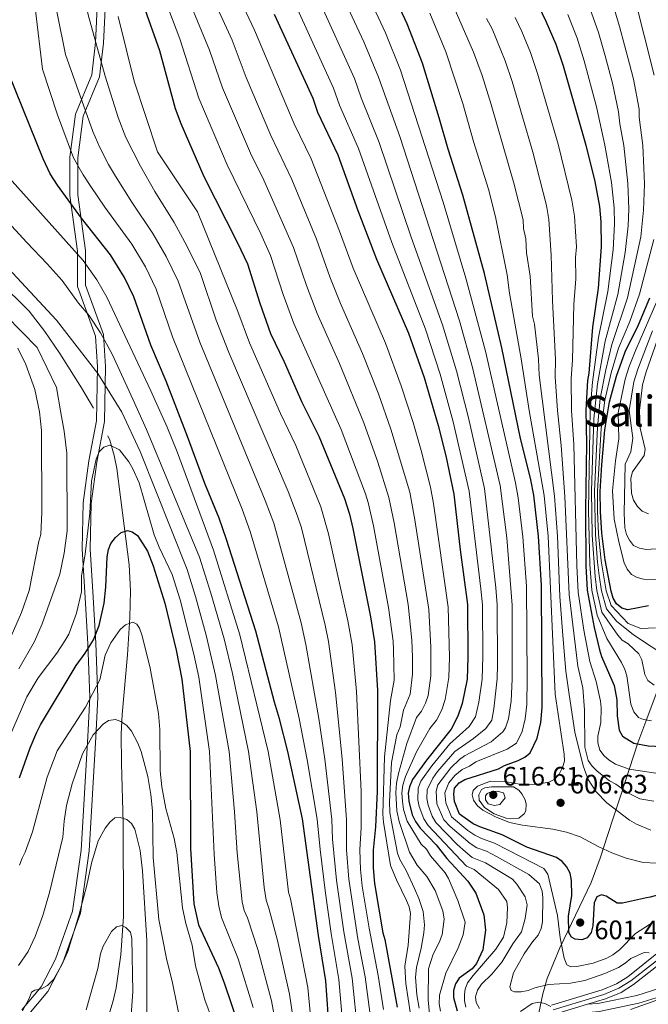
# Model space of a CAD drawing. Extents: x 600021 to 606868, y 775643 to 780376.
# Drawn here: x 602866 to 603102, y 777522 to 777891 of the extents above; entities that cross this region are included whole.
import ezdxf
from ezdxf.enums import TextEntityAlignment as Align

# ---------------------------------------------------------------- set-up
doc = ezdxf.new("R2010")
doc.units = 0
doc.header["$MEASUREMENT"] = 0
for name, pattern in [('DGN Style 3', [118.456786, 84.61199, -33.844796]), ('DGN Style 4', [135.463796, 67.689592, -33.844796, 0.084612, -33.844796]), ('DGN Style 5', [59.228393, 25.383597, -33.844796])]:
    doc.linetypes.add(name, pattern=pattern)
for name, color, linetype in [('Nivel 11', 7, 'Continuous'), ('Nivel 16', 7, 'Continuous'), ('Nivel 21', 7, 'Continuous'), ('Nivel 22', 7, 'Continuous'), ('Nivel 23', 7, 'Continuous'), ('Nivel 35', 7, 'Continuous'), ('Nivel 4', 7, 'Continuous'), ('Nivel 41', 7, 'Continuous'), ('Nivel 45', 7, 'Continuous'), ('Nivel 5', 7, 'Continuous'), ('Nivel 54', 7, 'Continuous'), ('Nivel 59', 7, 'Continuous'), ('Nivel 7', 7, 'Continuous')]:
    doc.layers.add(name, color=color, linetype=linetype)
doc.styles.add('Style-arial', font='arial.shx', dxfattribs={"bigfont": 'arialbig.shx'})
doc.styles.add('Style-times', font='times.shx', dxfattribs={"bigfont": 'timesbig.shx'})

# ---------------------------------------------------------------- blocks, each defined once
blk = doc.blocks.new('5PATER')
at = {"layer": 'Nivel 7', "linetype": 'Continuous', "lineweight": 0}
h = blk.add_hatch(color=53, dxfattribs=at)
edge = h.paths.add_edge_path()
edge.add_ellipse((0, 0), major_axis=(-1.1, -1.11), ratio=0.999422, start_angle=0, end_angle=360)

msp = doc.modelspace()

# ---------------------------------------------------------------- linework, layer by layer
at = {"layer": 'Nivel 11', "color": 142, "linetype": 'DGN Style 3', "lineweight": 13}
for points in [[(602845.417, 777896.92, 522.686), (602844.283, 777887.315, 521.249), (602840.845, 777866.349, 517.284), (602836.264, 777847.096, 514.38), (602834.931, 777840.188, 513.289), (602834.427, 777835.232, 512.49), (602834.49, 777830.296, 511.699), (602835.736, 777824.219, 510.754), (602837.626, 777819.618, 510.113), (602839.995, 777815.118, 509.633), (602843.084, 777809.859, 509.285), (602847.265, 777803.695, 509.017), (602853.017, 777797.082, 508.799), (602864.315, 777787.175, 508.493), (602869.617, 777781.893, 508.326), (602875.46, 777774.274, 508.079), (602881.079, 777766.037, 507.744), (602889.16, 777753.14, 506.768), (602893.747, 777745.503, 505.749)], [(602899.12, 777735.18, 504.37), (602899.861, 777733.491, 504.144), (602901.45, 777727.814, 503.512), (602902.435, 777722.907, 503.035), (602905.171, 777701.444, 500.871), (602907.019, 777686.827, 497.895), (602907.603, 777677.008, 496.064), (602907.349, 777666.956, 494.829), (602906.456, 777653.051, 493.471), (602904.462, 777630.648, 492.32), (602904.082, 777623.195, 491.668), (602904.126, 777612.235, 490.205), (602904.863, 777589.999, 486.812), (602904.965, 777554.789, 481.054), (602903.897, 777540.402, 478.668), (602902.202, 777528.07, 477.288), (602901.04, 777523.228, 476.825), (602895.102, 777503.664, 474.806)]]:
    msp.add_polyline3d(points, dxfattribs=at)
at = {"layer": 'Nivel 16', "color": 1, "linetype": 'Continuous', "lineweight": 13}
msp.add_polyline3d([(603094.994, 777519.948, 585.975), (603120.364, 777528.946, 584.044), (603159.338, 777468.03, 555.242), (603187.839, 777436.981, 545.91), (603129.791, 777413.914, 574.752)], dxfattribs=at)
at = {"layer": 'Nivel 21', "color": 7, "linetype": 'Continuous', "lineweight": 0}
for points in [[(602895.172, 777898.551, 542.004), (602894.455, 777882.754, 539.969), (602893.021, 777870.547, 537.933), (602886.926, 777855.828, 533.03), (602884.776, 777839.672, 529.41), (602884.776, 777825.312, 525.728), (602887.643, 777804.489, 520.43), (602887.643, 777791.205, 516.564), (602894.455, 777772.537, 514.361), (602895.172, 777761.048, 510.777), (602894.814, 777740.847, 509.971), (602891.946, 777725.764, 506.124), (602889.795, 777709.962, 506.507), (602889.436, 777692.724, 505.863), (602890.512, 777674.409, 504.039), (602891.587, 777657.171, 500.553), (602892.304, 777637.06, 495.138), (602891.587, 777622.336, 490.812), (602889.082, 777579.78, 486.954), (602885.856, 777556.796, 486.006), (602879.403, 777538.84, 486.135), (602874.026, 777528.425, 485.284), (602866.856, 777519.806, 485.112)], [(603078.861, 777521.895, 587.263), (603082.724, 777522.194, 586.242), (603097.352, 777525.202, 585.512), (603108.418, 777528.676, 585.118), (603119.813, 777533.755, 584.822), (603125.477, 777535.705, 584.632), (603142.829, 777539.554, 583.992), (603189.555, 777550.248, 585.708), (603219.074, 777555.267, 586.486), (603227.088, 777556.331, 586.406), (603228.817, 777556.393, 586.269), (603232.178, 777556.514, 586.005), (603250.093, 777555.985, 582.866), (603261.95, 777555.895, 581.418), (603271.793, 777556.268, 579.98), (603274.236, 777556.4, 579.733), (603275.834, 777556.845, 579.648)], [(603065.34, 777521.538, 585.595), (603084.38, 777527.366, 588.184), (603089.805, 777529.582, 588.884), (603094.027, 777532.23, 589.283), (603105.515, 777541.465, 590.445)], [(603078.861, 777521.895, 587.263), (603085.595, 777523.957, 588.184), (603091.461, 777526.353, 588.884), (603096.127, 777529.279, 589.283), (603111.601, 777541.394, 590.866)]]:
    msp.add_polyline3d(points, dxfattribs=at)
at = {"layer": 'Nivel 21', "color": 7, "linetype": 'DGN Style 3', "lineweight": 0}
for points in [[(602898.141, 777897.81, 543.268), (602897.447, 777882.511, 541.279), (602895.952, 777869.784, 539.055), (602889.848, 777855.043, 534.211), (602887.776, 777839.473, 530.654), (602887.776, 777825.518, 527.026), (602890.643, 777804.695, 521.599), (602890.643, 777791.735, 517.839), (602897.422, 777773.157, 515.497), (602898.174, 777761.115, 512.315), (602897.809, 777740.538, 509.372), (602894.908, 777725.281, 505), (602892.791, 777709.728, 505), (602892.438, 777692.781, 504.091), (602893.507, 777674.59, 502.489), (602894.584, 777657.318, 498.917), (602895.307, 777637.04, 493.802), (602894.583, 777622.175, 490), (602892.07, 777579.483, 485.821), (602888.784, 777556.073, 484.856), (602882.159, 777537.639, 485.023), (602876.542, 777526.758, 484.474), (602868.789, 777517.439, 484.296)], [(603065.192, 777517.448, 585.339), (603083.235, 777519.237, 586.242), (603098.105, 777522.295, 585.512), (603109.481, 777525.865, 585.118), (603120.914, 777530.962, 584.822), (603126.292, 777532.812, 584.632), (603143.488, 777536.627, 583.992), (603190.142, 777547.305, 585.708), (603219.523, 777552.3, 586.486), (603227.341, 777553.338, 586.406), (603229.454, 777553.414, 586.231), (603232.187, 777553.513, 586.005), (603250.038, 777552.986, 582.866), (603261.995, 777552.894, 581.418), (603271.93, 777553.271, 579.98), (603274.725, 777553.421, 579.733), (603277.434, 777554.176, 579.648)]]:
    msp.add_polyline3d(points, dxfattribs=at)
at = {"layer": 'Nivel 22', "color": 30, "linetype": 'DGN Style 5', "lineweight": 30, "elevation": 600, "flags": 128}
msp.add_lwpolyline([(603119.359, 777567.49), (603115.71, 777566.625), (603107.819, 777563.613), (603102.391, 777562.098), (603100.996, 777561.79)], dxfattribs=at)
at = {"layer": 'Nivel 23', "color": 7, "linetype": 'DGN Style 4', "lineweight": 0}
msp.add_polyline3d([(603066.028, 777519.785, 585.18), (603085.01, 777525.596, 588.184), (603090.664, 777527.905, 588.884), (603095.117, 777530.698, 589.283), (603110.663, 777542.86, 590.866), (603120.757, 777548.559, 592.053), (603129.546, 777552.85, 593.253), (603144.701, 777558.512, 594.543), (603161.687, 777564.356, 596.167), (603174.076, 777568.441, 597.524), (603201.878, 777576.603, 600.826), (603206.7, 777578.399, 601.323), (603210.891, 777580.435, 601.756), (603254.026, 777604.984, 606.512), (603262.51, 777610.327, 607.491), (603273.144, 777617.642, 608.803), (603280.567, 777623.939, 610.123), (603285.81, 777629.494, 610.851), (603290.377, 777635.024, 611.571), (603297.152, 777645.35, 613.316), (603299.517, 777648.133, 613.809), (603303.085, 777651.137, 614.408), (603305.43, 777652.603, 614.788), (603309.729, 777654.64, 615.46)], dxfattribs=at)
at = {"layer": 'Nivel 35', "color": 92, "linetype": 'DGN Style 3', "lineweight": 0}
msp.add_polyline3d([(603105.044, 777639.412, 634.455), (603100.746, 777628.006, 629.729), (603097.763, 777620.044, 625.236), (603091.485, 777600.749, 613.829), (603088.663, 777592.104, 608.574), (603086.518, 777585.567, 606.406), (603083.618, 777576.781, 604.183), (603080.265, 777567.64, 602.945), (603068.487, 777543.119, 594.373), (603063.811, 777531.562, 591.019), (603062.15, 777525.874, 587.108), (603060.638, 777518.635, 584.774)], dxfattribs=at)
at = {"layer": 'Nivel 4', "color": 30, "linetype": 'Continuous', "lineweight": 30, "flags": 128}
for points, elevation in [([(603100.996, 777561.79), (603092.024, 777559.813), (603090.003, 777559.815), (603085.829, 777562.496), (603084.096, 777562.98), (603082.387, 777562.26), (603081.395, 777559.998), (603080.925, 777551.277), (603080.225, 777548.87), (603078.753, 777546.884), (603076.802, 777546.104), (603074.308, 777546.363), (603072.821, 777547.096), (603071.822, 777548.82), (603071.791, 777554.98), (603072.977, 777562.668), (603072.938, 777568.367), (603072.344, 777571.072), (603071.01, 777573.556), (603069.441, 777575.499), (603067.208, 777576.969), (603056.108, 777580.796), (603046.892, 777585.5), (603038.472, 777588.416), (603035.993, 777589.638), (603030.877, 777593.277), (603029.024, 777598), (603028.761, 777600.717), (603028.995, 777602.943), (603030.713, 777604.93), (603032.931, 777606.179), (603045.554, 777610.22), (603047.729, 777611.456), (603052.907, 777613.31), (603055.408, 777614.626), (603057.34, 777616.208), (603059.988, 777621.679), (603061.386, 777627.593), (603061.936, 777633.288), (603061.668, 777679.009), (603060.571, 777697.539), (603058.751, 777712.852), (603057.661, 777718.594), (603053.68, 777734.819), (603046.811, 777768.144), (603040.222, 777796.033), (603032.142, 777825.397), (603026.603, 777842.665), (603023.321, 777854.509), (603017.022, 777874.986), (603011.251, 777889.781), (603000.977, 777911.76)], 600), ([(602912.331, 777896.945), (602918.396, 777879.69), (602924.27, 777857.956), (602926.396, 777852.366), (602935.012, 777832.438), (602947.723, 777807.606), (602951.386, 777799.717), (602956.012, 777784.917), (602960.033, 777773.571), (602965.109, 777762.933), (602971.729, 777747.834), (602978.121, 777735.08), (602987.775, 777711.604), (602989.594, 777705.778), (602990.861, 777700.348), (602997.481, 777667.269), (602999.019, 777657.886), (603000.114, 777639.603), (603000.089, 777601.789), (602999.425, 777588.439), (602998.51, 777579.763), (602998.526, 777573.11), (602999.055, 777567.182), (603002.13, 777548.664), (603002.885, 777546.196), (603007.507, 777520.844)], 550), ([(603060.478, 777896.413), (603063.23, 777890.745), (603066.988, 777882.116), (603069.754, 777873.977), (603078.287, 777844.192), (603081.625, 777830.548), (603083.41, 777821.166), (603083.924, 777815.466), (603083.992, 777806.094), (603082.848, 777790.516), (603080.709, 777775.922), (603079.327, 777758.613), (603078.849, 777755.892), (603078.195, 777744.746), (603078.493, 777732.163), (603078.144, 777707.446), (603078.266, 777686.411), (603078.778, 777677.277), (603081.363, 777663.245), (603083.395, 777654.834), (603084.151, 777652.367), (603088.91, 777641.52), (603089.93, 777636.089), (603089.965, 777630.157), (603090.738, 777624.724), (603091.987, 777622.507), (603096.196, 777619.877), (603101.647, 777618.857), (603106.867, 777618.625)], 625), ([(602961.473, 777893.363), (602975.888, 777861.806), (602977.687, 777856.532), (602985.261, 777840.612), (602992.77, 777819.723), (602999.825, 777801.4), (603011.723, 777773.666), (603017.632, 777757.017), (603022.848, 777739.066), (603025.713, 777727.653), (603028.763, 777713.336), (603031.11, 777692.342), (603033.949, 777671.846), (603034.064, 777652.074), (603033.714, 777643.891), (603031.941, 777634.761), (603030.31, 777629.953), (603027.796, 777625.098), (603018.473, 777613.427), (603013.325, 777606.23), (603012.105, 777603.504), (603011.624, 777601.05), (603011.89, 777598.065), (603013.126, 777592.958), (603014.406, 777590.419), (603016.151, 777587.957), (603022.09, 777581.709), (603026.103, 777576.647), (603034.062, 777568.043), (603037.054, 777563.612), (603040.067, 777555.473), (603040.66, 777549.759), (603039.65, 777542.372), (603037.209, 777537.167), (603035.589, 777535.26), (603030.815, 777531.693), (603029.419, 777529.622), (603028.627, 777527.063), (603028.606, 777524.482), (603029.994, 777519.446)], 575), ([(602982.172, 777511.242), (602980.822, 777530.759), (602978.024, 777547.759), (602972.063, 777591.506), (602966.478, 777616.683), (602963.44, 777629.023), (602961.523, 777635.232), (602954.577, 777661.919), (602943.577, 777696.233), (602940.756, 777704.271), (602935.384, 777717.224), (602928.961, 777734.849), (602920.873, 777755.713), (602915.167, 777769.122), (602908.86, 777787.294), (602905.358, 777794.56), (602900.102, 777803.078), (602889.182, 777816.879), (602880.17, 777829.192), (602877.471, 777833.407), (602874.794, 777839.034), (602861.905, 777870.919)], 525), ([(603101.748, 777671.416), (603094.013, 777669.888), (603091.703, 777670.533), (603089.781, 777672.133), (603088.55, 777674.304), (603087.711, 777676.936), (603085.499, 777688.659), (603084.264, 777698.596), (603083.717, 777706.826), (603083.676, 777714.317), (603084.202, 777724.318), (603085.41, 777737.399), (603087.099, 777747.916), (603089.7, 777757.567), (603092.999, 777766.678), (603098.001, 777776.845), (603102.226, 777786.921)], 650), ([(602865.991, 777606.799), (602869.979, 777618.104), (602872.482, 777623.973), (602873.783, 777626.782), (602887.165, 777648.939), (602890.577, 777653.622), (602893.691, 777658.685), (602895.809, 777663.983), (602897.737, 777672.398), (602898.361, 777678.333), (602898.789, 777689.704), (602899.267, 777692.508), (602900.202, 777694.822), (602901.99, 777697.079), (602904.055, 777698.951), (602906.475, 777699.635), (602908.126, 777699.151), (602910.214, 777697.767), (602913.935, 777691.935), (602916.109, 777686.346), (602920.475, 777672.366), (602924.697, 777654.761), (602926.798, 777643.899), (602929.863, 777616.73), (602930.076, 777580.317), (602931.351, 777559.564), (602933.103, 777551.744), (602940.554, 777535.562), (602942.728, 777529.973), (602948.094, 777514.022)], 500)]:
    msp.add_lwpolyline(points, dxfattribs=dict(at, elevation=elevation))
at = {"layer": 'Nivel 5', "color": 30, "linetype": 'Continuous', "lineweight": 0, "flags": 128}
for points, elevation in [([(602966.685, 777714.219), (602944.369, 777766.427), (602939.674, 777778.599), (602933.743, 777796.108), (602928.726, 777806.393), (602923.89, 777815.141), (602916.729, 777826.775), (602911.34, 777836.325), (602905.862, 777847.086), (602902.963, 777854.616), (602898.029, 777870.148), (602891.648, 777893.143), (602888.551, 777908.488), (602888.546, 777911.467), (602890.279, 777922.833), (602890.581, 777929.084), (602890.176, 777931.777), (602887.876, 777939.295), (602884.046, 777946.193), (602878.845, 777962.145), (602876.649, 777970.555), (602873.395, 777985.559), (602869.852, 777998.268)], 540), ([(603065.892, 778001.19), (603067.467, 777994.644), (603071.004, 777984.31), (603074.217, 777972.213), (603077.519, 777963.305), (603079.066, 777958.155), (603081.206, 777948.216), (603082.813, 777943.816), (603087.024, 777929.628), (603096.346, 777900.414), (603103.924, 777870.47)], 645), ([(602938.336, 777920.803), (602954.08, 777887.358), (602968.953, 777852.172), (602975.254, 777839.025), (602985.93, 777811.988), (602991.062, 777798.103), (603003.121, 777769.873), (603009.057, 777753.97), (603013.487, 777740.109), (603016.533, 777729.603), (603020.006, 777715.93), (603021.15, 777709.836), (603026.655, 777670.93), (603027.124, 777652.075), (603026.904, 777644.53), (603025.545, 777636.228), (603024.24, 777632.382), (603022.229, 777628.498), (603019.732, 777625.372), (603014.799, 777616.599), (603010.679, 777607.341), (603009.702, 777604.16), (603009.317, 777601.197), (603009.488, 777597.975), (603009.909, 777595.033), (603011.28, 777590.65), (603016.52, 777582.03), (603018.509, 777580.064), (603020.006, 777577.602), (603025.481, 777571.208), (603026.805, 777569.088), (603030.237, 777560.855), (603033.004, 777552.715), (603032.29, 777548.015), (603030.342, 777543.061), (603025.749, 777533.549), (603023.345, 777525.289), (603023.297, 777522.012), (603023.808, 777519.296)], 570), ([(603018.299, 777920.214), (603036.197, 777879.039), (603039.344, 777870.339), (603042.72, 777859.412), (603051.312, 777830), (603054.711, 777816.209), (603054.924, 777812.929), (603055.727, 777809.037), (603055.99, 777803.847), (603057.363, 777795.07), (603058.3, 777780.014), (603058.99, 777777.094), (603060.459, 777763.905), (603060.719, 777757.939), (603066.534, 777712.576), (603067.623, 777697.501), (603068.531, 777674.883), (603069.618, 777660.27), (603070.786, 777646.919), (603072.027, 777638.172), (603074.087, 777624.014), (603077.291, 777611.345), (603079.13, 777606.258), (603082.162, 777601.643), (603086.137, 777597.517), (603088.199, 777595.802), (603094.686, 777590.937), (603097.239, 777589.495), (603102.642, 777587.273)], 610), ([(602932.932, 777911.462), (602945.649, 777883.627), (602950.954, 777869.649), (602960.219, 777847.812), (602968.018, 777831.338), (602977.294, 777808.92), (602982.299, 777794.806), (602986.273, 777784.753), (602994.52, 777766.08), (603000.483, 777750.924), (603005.157, 777737.607), (603012.216, 777713.988), (603014.102, 777703.668), (603019.361, 777670.015), (603020.108, 777655.938), (603020.094, 777645.17), (603019.15, 777637.695), (603018.171, 777634.811), (603016.663, 777631.898), (603014.79, 777629.553), (603011.126, 777619.771), (603008.033, 777608.453), (603007.299, 777604.817), (603007.01, 777601.345), (603007.34, 777594.431), (603008.337, 777590.52), (603012.112, 777578.926), (603014.998, 777574.136), (603018.667, 777569.84), (603021.834, 777564.648), (603024.598, 777557.002), (603025.111, 777553.792), (603024.402, 777548.104), (603023.43, 777545.379), (603020.986, 777540.669), (603019.288, 777535.222), (603019.109, 777523.605), (603019.67, 777518.378)], 565), ([(602877.183, 777908.091), (602883.174, 777878.201), (602893.46, 777849.383), (602896.04, 777843.279), (602899.328, 777836.915), (602901.985, 777832.533), (602908.084, 777822.797), (602915.96, 777811.12), (602920.936, 777802.448), (602925.449, 777793.17), (602933.519, 777770.261), (602958.042, 777710.903), (602961.256, 777702.381), (602971.542, 777665.039), (602973.336, 777656.893), (602978.106, 777629.129), (602980.352, 777613.798), (602983.057, 777591.277), (602983.285, 777583.848), (602984.726, 777568.413), (602987.502, 777549.107), (602990.599, 777531.711), (602992.765, 777510.89)], 535), ([(602925.841, 777907.425), (602937.218, 777879.897), (602942.059, 777865.751), (602952.511, 777841.172), (602957.501, 777831.104), (602968.658, 777805.852), (602973.537, 777791.51), (602977.526, 777781.026), (602985.919, 777762.287), (602995.041, 777740.013), (603000.252, 777725.227), (603004.427, 777712.047), (603006.355, 777702.561), (603011.598, 777671.834), (603013.019, 777658.47), (603013.245, 777652.077), (603013.284, 777645.809), (603012.433, 777638.216), (603009.938, 777632.238), (603008.686, 777625.986), (603007.453, 777622.943), (603005.388, 777612.564), (603004.684, 777597.797), (603004.771, 777593.829), (603005.394, 777590.389), (603007.687, 777578.539), (603008.552, 777576.22), (603010.938, 777572.132), (603014.069, 777565.382), (603015.696, 777561.532), (603017.234, 777556.662), (603017.755, 777551.723), (603017.508, 777548.689), (603016.546, 777543.001), (603014.808, 777535.7), (603014.431, 777532.094), (603014.926, 777525.431), (603015.81, 777520.505)], 560), ([(602993.283, 777907.625), (603003.165, 777886.404), (603008.795, 777872.35), (603024.806, 777822.862), (603033.325, 777794.349), (603040.629, 777766.892), (603051.881, 777717.542), (603052.864, 777711.954), (603054.598, 777697.22), (603055.968, 777678.703), (603056.241, 777643.985), (603056.1, 777634.426), (603055.497, 777629.026), (603054.378, 777624.295), (603052.26, 777619.918), (603048.713, 777617.6), (603036.956, 777612.825), (603034.656, 777611.283), (603031.904, 777609.962), (603029.193, 777607.791), (603026.89, 777605.039), (603025.429, 777601.274), (603025.714, 777597.527), (603027.931, 777592.213), (603034.015, 777587.039), (603036.677, 777585.328), (603039.119, 777584.075), (603043.965, 777582.398), (603048.916, 777579.87), (603062.55, 777572.782), (603064.006, 777570.736), (603067.596, 777555.264), (603068.634, 777546.867), (603070.161, 777539.214), (603071.164, 777536.748), (603072.652, 777536.016), (603074.876, 777536.029), (603081.047, 777537.301), (603086.076, 777539.243), (603088.427, 777540.486), (603090.922, 777542.324), (603096.907, 777548.484), (603103.898, 777552.988)], 595), ([(602918.75, 777903.389), (602926.063, 777884.152), (602933.164, 777861.853), (602943.761, 777836.805), (602956.414, 777810.913), (602960.022, 777802.784), (602964.774, 777788.213), (602968.779, 777777.298), (602986.581, 777737.546), (602995.675, 777713.346), (602996.637, 777710.105), (602998.608, 777701.454), (603004.294, 777670.777), (603006.019, 777658.178), (603006.18, 777655.03), (603006.404, 777643.471), (603005.026, 777635.92), (603002.743, 777614.676), (603002.202, 777593.227), (603002.451, 777590.259), (603005.017, 777573.962), (603007.274, 777568.537), (603011.026, 777560.898), (603012.029, 777558.432), (603012.538, 777555.983), (603011.618, 777544.095), (603010.43, 777536.158), (603010.714, 777529.755), (603012.511, 777518.149)], 555), ([(602985.59, 777903.491), (602995.079, 777883.027), (603000.568, 777869.714), (603008.497, 777847.504), (603030.891, 777778.326), (603035.744, 777760.754), (603046.101, 777716.49), (603048.625, 777696.901), (603050.606, 777671.643), (603050.609, 777643.961), (603050.265, 777635.565), (603049.262, 777629), (603048.115, 777625.561), (603047.096, 777624.159), (603042.754, 777620.339), (603032.788, 777615.079), (603030.877, 777613.746), (603027.673, 777610.653), (603022.727, 777604.257), (603022.098, 777601.831), (603022.405, 777597.054), (603024.986, 777591.149), (603027.362, 777588.649), (603034.882, 777582.24), (603037.404, 777580.554), (603041.039, 777579.296), (603044.752, 777577.4), (603056.902, 777570.55), (603060.944, 777567.119), (603061.881, 777564.401), (603062.145, 777561.909), (603061.949, 777552.785), (603061.546, 777550.32), (603060.404, 777547.802), (603058.285, 777545.349), (603055.192, 777540.781), (603051.186, 777533.691), (603049.734, 777528.493), (603050.237, 777527.013), (603051.475, 777526.526), (603053.977, 777526.514), (603056.643, 777527.043), (603059.128, 777528.054), (603064.311, 777529.32), (603072.489, 777529.782), (603077.895, 777530.882), (603085.421, 777533.504), (603090.528, 777535.681), (603093.041, 777537.292), (603095.147, 777539.139), (603100.077, 777541.392), (603102.055, 777541.157)], 590), ([(602977.897, 777899.357), (602991.486, 777869.269), (602994.009, 777862.001), (603000.751, 777845.206), (603012.813, 777809.736), (603024.501, 777776.773), (603029.707, 777759.508), (603034.25, 777741.882), (603040.322, 777715.439), (603044.568, 777678.093), (603045.053, 777671.711), (603045.111, 777649.349), (603044.977, 777643.938), (603043.761, 777632.745), (603042.967, 777628.552), (603040.77, 777625.411), (603036.099, 777621.603), (603029.197, 777616.775), (603022.681, 777609.233), (603020.936, 777606.793), (603018.767, 777602.389), (603018.638, 777599.125), (603019.096, 777596.581), (603020.618, 777592.52), (603022.041, 777590.085), (603030.059, 777581.843), (603033.087, 777579.152), (603035.689, 777577.032), (603040.588, 777574.93), (603050.757, 777568.81), (603052.428, 777566.95), (603055.491, 777562.165), (603056.25, 777559.204), (603055.544, 777554.029), (603054.085, 777549.058), (603050.898, 777544.59), (603046.737, 777537.646), (603043.056, 777533.175), (603039.124, 777529.445), (603037.654, 777527.212), (603036.927, 777524.736), (603037.187, 777522.514), (603038.401, 777520.33)], 585), ([(603088.067, 777897.997), (603090.926, 777888.701), (603094.617, 777874.755), (603096.07, 777868.943), (603098.204, 777857.689), (603098.252, 777854.689), (603099.567, 777844.075), (603100.017, 777835.524), (603100.264, 777829.519), (603099.882, 777819.867), (603098.842, 777809.841), (603093.894, 777786.975), (603088.003, 777769.378), (603085.705, 777759.924), (603083.681, 777749.109), (603082.571, 777738.338), (603081.503, 777714.455), (603081.838, 777698.136), (603082.605, 777687.759), (603083.273, 777682.814), (603084.137, 777677.072), (603085.965, 777670.277), (603089.781, 777665.685), (603096.073, 777660.45), (603109.801, 777651.468)], 640), ([(602871.988, 777894.714), (602874.591, 777872.743), (602880.156, 777855.599), (602886.218, 777839.471), (602889.749, 777833.053), (602892.63, 777828.74), (602897.951, 777820.908), (602908.031, 777807.099), (602913.147, 777798.504), (602917.154, 777790.232), (602923.336, 777772.281), (602949.399, 777707.587), (602952.416, 777699.307), (602963.059, 777663.479), (602970.773, 777629.076), (602973.771, 777613.635), (602977.56, 777591.391), (602978.61, 777579.921), (602980.609, 777563.533), (602982.763, 777548.433), (602985.71, 777531.235), (602987.468, 777511.066)], 530), ([(602970.204, 777895.223), (602983.687, 777865.537), (602985.848, 777859.266), (602993.006, 777842.909), (603005.486, 777807.73), (603018.112, 777775.219), (603023.669, 777758.262), (603028.549, 777740.474), (603034.542, 777714.387), (603038.868, 777677.788), (603039.501, 777671.778), (603039.614, 777652.461), (603039.345, 777643.914), (603038.086, 777635.303), (603036.834, 777629.689), (603034.509, 777626.156), (603027.315, 777619.647), (603020.577, 777611.33), (603016.459, 777605.572), (603015.436, 777602.946), (603015.264, 777598.595), (603015.787, 777596.108), (603017.512, 777591.469), (603019.096, 777589.021), (603033.502, 777573.675), (603036.424, 777572.46), (603045.539, 777564.955), (603048.604, 777560.42), (603048.865, 777558.198), (603048.651, 777552.512), (603047.447, 777547.068), (603044.507, 777542.602), (603036.044, 777532.764), (603033.954, 777529.935), (603033.012, 777527.578), (603032.743, 777525.726), (603032.725, 777523.248), (603033.313, 777520.767)], 580), ([(603079.788, 777895.579), (603082.946, 777886.506), (603085.51, 777877.725), (603088.216, 777867.416), (603090.556, 777856.709), (603091.018, 777852.268), (603092.474, 777844.114), (603094.051, 777829.862), (603094.391, 777820.3), (603094.152, 777813.93), (603093.006, 777803.898), (603090.212, 777788.155), (603085.505, 777770.728), (603082.668, 777754.63), (603081.316, 777741.551), (603080.417, 777714.525), (603080.626, 777697.906), (603081.697, 777682.348), (603082.351, 777677.14), (603084.223, 777669.057), (603090.205, 777660.359), (603091.885, 777658.508), (603094.179, 777657.087), (603098.155, 777653.32), (603099.274, 777651.077), (603100.342, 777645.589), (603101.559, 777643.407), (603103.825, 777641.655)], 635), ([(602902.974, 777892.429), (602908.971, 777868.26), (602917.714, 777841.764), (602932.681, 777819.21), (602947.843, 777781.758), (602952.201, 777769.999), (602963.775, 777743.591), (602969.573, 777731.508), (602978.935, 777708.529), (602981.772, 777698.375), (602989.029, 777665.7), (602990.638, 777656.742), (602992.269, 777639.212), (602994.05, 777601.684), (602994.064, 777588.229), (602993.535, 777579.802), (602993.818, 777572.498), (602994.443, 777566.269), (602996.98, 777550.455), (603000.376, 777532.664), (603002.37, 777519.921)], 545), ([(603019.755, 777893.758), (603025.713, 777879.271), (603032.156, 777859.833), (603036.197, 777845.562), (603041.727, 777827.698), (603044.443, 777817.38), (603048.792, 777795.551), (603049.661, 777788.651), (603054.041, 777764.053), (603056.967, 777744.639), (603062.642, 777712.714), (603064.097, 777697.52), (603066.768, 777638.187), (603070.194, 777615.798), (603070.209, 777613.162), (603069.565, 777610.687), (603068.261, 777608.208), (603066.611, 777606.334), (603064.324, 777605.219), (603059.375, 777604.395), (603053.429, 777604.484), (603047.846, 777605.452), (603042.573, 777605.586), (603037.648, 777603.748), (603036.003, 777602.087), (603035.683, 777600.438), (603036.189, 777598.463), (603037.609, 777596.406), (603039.606, 777594.73), (603044.391, 777592.283), (603049.583, 777590.139), (603054.517, 777589.041), (603065.91, 777587.598), (603071.025, 777586.475), (603076.143, 777584.692), (603083.07, 777580.949), (603088.041, 777578.665), (603093.367, 777576.679), (603099.761, 777575.109), (603104.893, 777574.813)], 605), ([(603041.038, 777891.667), (603043.095, 777887.842), (603048.05, 777875.852), (603050.592, 777868.101), (603058.336, 777841.539), (603063.501, 777821.508), (603064.412, 777816.367), (603065.202, 777802.933), (603065.71, 777785.873), (603066.877, 777763.757), (603066.762, 777757.256), (603067.581, 777744.692), (603068.968, 777731.591), (603070.426, 777712.439), (603071.947, 777675.681), (603075.241, 777648.735), (603077.072, 777640.614), (603077.779, 777632.379), (603077.861, 777618.375), (603079.162, 777613.371), (603080.632, 777611.22), (603082.449, 777609.344), (603087.162, 777605.742), (603089.476, 777604.437), (603093.944, 777601.168), (603098.521, 777598.973), (603103.693, 777598.118)], 615), ([(603051.786, 777892.127), (603054.219, 777886.843), (603057.519, 777878.984), (603060.173, 777871.039), (603067.831, 777844.539), (603073.03, 777823.572), (603074.023, 777817.521), (603074.707, 777806.01), (603074.413, 777802.02), (603074.505, 777794.108), (603073.735, 777784.484), (603073.295, 777763.609), (603072.805, 777756.574), (603072.888, 777744.719), (603073.73, 777731.877), (603074.857, 777686.427), (603075.362, 777676.479), (603077.448, 777662.253), (603079.696, 777650.551), (603082.118, 777643.056), (603083.809, 777635.651), (603083.996, 777633.156), (603083.856, 777627.578), (603082.732, 777622.463), (603082.703, 777619.961), (603083.537, 777617.291), (603085.082, 777615.062), (603086.981, 777613.437), (603089.373, 777611.969), (603094.441, 777610.165), (603107.036, 777608.271)], 620), ([(603071.509, 777893.162), (603074.967, 777884.311), (603077.632, 777875.851), (603082.221, 777858.636), (603085.38, 777844.153), (603087.838, 777830.205), (603088.9, 777820.733), (603089.038, 777814.698), (603088.499, 777804.996), (603086.53, 777789.335), (603083.007, 777772.078), (603080.758, 777755.261), (603079.896, 777744.886), (603079.258, 777707.322), (603079.712, 777686.86), (603080.564, 777677.208), (603082.482, 777667.836), (603086.157, 777659.124), (603091.648, 777650.094), (603092.816, 777647.465), (603093.639, 777645.102), (603095.16, 777634.476), (603096.204, 777631.667), (603098.029, 777629.536), (603099.846, 777628.723), (603102.815, 777628.246)], 630), ([(602976.632, 777500.317), (602974, 777528.232), (602967.567, 777561.518), (602966.799, 777563.991), (602963.655, 777591.05), (602959.155, 777616.692), (602948.601, 777660.487), (602938.694, 777692.321), (602925.059, 777729.146), (602921.315, 777738.41), (602915.2, 777752.102), (602898.653, 777787.197), (602894.944, 777793.717), (602889.76, 777800.949), (602861.032, 777833.026), (602857.9, 777836.916), (602855.067, 777841.115), (602852.166, 777847.038)], 520), ([(602957.653, 777565.684), (602954.91, 777594.059), (602951.832, 777616.701), (602945.743, 777645.956), (602942.625, 777659.055), (602937.73, 777676.096), (602933.437, 777689.579), (602913.527, 777737.501), (602908.471, 777748.932), (602900.719, 777765.775), (602896.284, 777773.745), (602891.911, 777780.41), (602888.002, 777784.978), (602881.894, 777793.405), (602876.299, 777799.739), (602868.684, 777807.717), (602860.173, 777816.946)], 515), ([(603103.809, 777808.8), (603098.396, 777788.262), (603094.752, 777778.095), (603090.501, 777768.028), (603087.702, 777758.745), (603085.39, 777748.512), (603083.99, 777737.868), (603082.589, 777714.386), (603082.602, 777706.95), (603083.051, 777698.366), (603084.052, 777688.209), (603085.924, 777677.004), (603087.706, 777671.498), (603094.171, 777664.78), (603098.865, 777662.834), (603104.396, 777663.192)], 645), ([(602955.271, 777542.422), (602951.38, 777554.36), (602950.126, 777557.085), (602949.402, 777560.313), (602947.591, 777578.677), (602946.604, 777594.116), (602944.509, 777616.711), (602939.428, 777645.27), (602935.909, 777660.387), (602931.978, 777674.852), (602928.768, 777685.005), (602911.188, 777729.232), (602904.336, 777744.082), (602895.3, 777758.567), (602879.799, 777778.569), (602860.047, 777799.82)], 510), ([(603105.13, 777786.13), (603096.962, 777767.422), (603094.557, 777761.222), (603092.977, 777756.474), (603090.384, 777743.749), (603090.605, 777734.029), (603089.335, 777725.783), (603088.248, 777714.572), (603088.89, 777703.849), (603090.571, 777695.343), (603092.673, 777687.466), (603093.688, 777685.12), (603095.352, 777683.143), (603097.5, 777682.002), (603099.917, 777681.363), (603105.607, 777681.208)], 655), ([(602860.797, 777780.319), (602872.548, 777768.318), (602879.799, 777753.317), (602881.424, 777743.793), (602882.699, 777736.872), (602883.702, 777728.702), (602883.873, 777699.539), (602882.686, 777691.129), (602881.003, 777683.21), (602874.438, 777664.636), (602871.512, 777657.945), (602865.64, 777647.778)], 510), ([(603103.238, 777774.531), (603097.712, 777760.177), (603096.254, 777755.381), (603094.489, 777744.677), (603095.867, 777734.304), (603095.079, 777729.211), (603092.958, 777724.575), (603092.572, 777706.11), (603092.934, 777700.675), (603093.442, 777698.206), (603094.565, 777695.974), (603096.18, 777693.967), (603098.416, 777692.963), (603100.873, 777692.496), (603106.655, 777692.846)], 660), ([(603105.856, 777773.374), (603100.867, 777759.131), (603099.531, 777754.288), (603098.435, 777744.619), (603098.638, 777738.029), (603100.497, 777730.131), (603100.18, 777727.822), (603095.768, 777721.7), (603095.126, 777719.276), (603095.321, 777713.624), (603096.16, 777710.993), (603097.656, 777708.695), (603099.36, 777706.891), (603101.792, 777705.918)], 665), ([(602865.363, 777768.04), (602868.365, 777761.879), (602871.633, 777752.506), (602873.412, 777744.113), (602874.194, 777737.198), (602874.373, 777706.552), (602873.928, 777698.146), (602873.201, 777695.67), (602869.603, 777677.113), (602866.685, 777668.94), (602862.782, 777660.02)], 515), ([(602941.614, 777554.414), (602940.649, 777558.718), (602939.983, 777563.794), (602938.91, 777578.249), (602937.186, 777616.72), (602933.113, 777644.584), (602931.307, 777653.246), (602926.226, 777673.609), (602923.218, 777683.178), (602918.322, 777693.409), (602916.437, 777698.029), (602910.755, 777717.573), (602908.48, 777722.789), (602906.965, 777725.397), (602903.487, 777729.909), (602899.798, 777731.597), (602897.551, 777730.914), (602895.859, 777729.102), (602894.639, 777726.376), (602892.956, 777718.21), (602892.286, 777706.096), (602890.535, 777690.762), (602889.211, 777682.599), (602889.225, 777676.655), (602887.261, 777668.593), (602884.379, 777660.779), (602882.98, 777658.259), (602879.988, 777653.628), (602872.898, 777644.379), (602868.715, 777637.25), (602861.851, 777621.321)], 505), ([(602997.234, 777518.998), (602995.487, 777532.188), (602992.794, 777546.435), (602989.428, 777568.833), (602988.56, 777579.842), (602988.554, 777591.163), (602986.934, 777613.961), (602984.425, 777638.822), (602981.762, 777658.046), (602980.578, 777664.131), (602971.618, 777700.613), (602970.095, 777705.455), (602966.685, 777714.219)], 540), ([(602865.935, 777574.051), (602866.907, 777576.775), (602868.13, 777579.006), (602870.871, 777586.578), (602876.356, 777607.149), (602880.016, 777616.964), (602890.698, 777633.371), (602896.084, 777643.673), (602898.097, 777652.833), (602900.157, 777657.561), (602903.725, 777662.505), (602905.692, 777664.246), (602908.405, 777665.251), (602909.892, 777664.518), (602910.889, 777663.041), (602911.895, 777660.081), (602914.932, 777647.988), (602917.997, 777630.953), (602918.526, 777625.024), (602918.618, 777609.454), (602919.356, 777603.506), (602920.807, 777595.378), (602923.938, 777584.107), (602924.89, 777578.847), (602927.074, 777558.097), (602928.345, 777552.172), (602930.617, 777544.03), (602931.897, 777536.376), (602935.432, 777523.544), (602938.27, 777515.76)], 495), ([(602865.62, 777536.463), (602869.166, 777541.709), (602871.766, 777547.332), (602874.657, 777555.269), (602877.13, 777563.841), (602882.19, 777584.551), (602882.658, 777590.566), (602883.612, 777596.503), (602885.691, 777604.615), (602889.612, 777615.914), (602893.59, 777623.006), (602897.274, 777626.982), (602899.329, 777628.399), (602901.986, 777628.794), (602903.941, 777628.01), (602906.174, 777626.54), (602907.917, 777624.326), (602910.317, 777619.891), (602911.503, 777616.795), (602914.054, 777607.351), (602915.136, 777600.645), (602915.754, 777594.467), (602916.104, 777576.921), (602918.217, 777553.701), (602921.021, 777539.136), (602923.299, 777530.004), (602926.605, 777513.959)], 490), ([(603055.936, 777596.922), (603055.773, 777594.468), (603055.134, 777593.293), (603053.089, 777591.785), (603049.991, 777591.486), (603048.387, 777591.77), (603043.929, 777593.392), (603040.291, 777595.677), (603038.297, 777598.467), (603038.121, 777600.443), (603039.098, 777602.426), (603040.412, 777603.093), (603042.894, 777603.419), (603051.12, 777603.485), (603053.191, 777602.283), (603054.265, 777600.867), (603055.497, 777598.587), (603055.936, 777596.922)], 610), ([(603046.05, 777596.864), (603044.075, 777596.522), (603041.655, 777597.129), (603040.603, 777598.644), (603040.594, 777600.127), (603041.248, 777600.955), (603042.727, 777601.622), (603045.033, 777601.801), (603047.431, 777601.17), (603048.013, 777599.347), (603046.05, 777596.864)], 615), ([(602867.019, 777519.447), (602869.529, 777524.021), (602870.503, 777526.498), (602871.734, 777527.247), (602874.203, 777527.756), (602876.384, 777528.976), (602878.631, 777531.242), (602881.812, 777536.698), (602884.007, 777541.653), (602888.129, 777555.271), (602891.151, 777566.608), (602892.958, 777574.824), (602895.38, 777583.241), (602898.071, 777587.953), (602899.788, 777590.187), (602901.704, 777591.796), (602903.732, 777591.94), (602906.208, 777591.213), (602907.947, 777589.741), (602909.18, 777587.565), (602911.184, 777579.64), (602912.005, 777571.97), (602913.637, 777545.763), (602913.683, 777496.351)], 485), ([(602969.142, 777512.319), (602967.178, 777525.705), (602962.63, 777545.852), (602959.474, 777557.939), (602958.374, 777560.932), (602957.653, 777565.684)], 515), ([(602953.534, 777520.651), (602947.912, 777538.992), (602941.614, 777554.414)], 505), ([(602890.914, 777519.782), (602895.272, 777535.378), (602896.317, 777540.779), (602897.371, 777543.649), (602900.381, 777549.248), (602902.348, 777550.99), (602904.322, 777551.496), (602905.809, 777550.763), (602907.494, 777548.916), (602908.058, 777546.574), (602908.422, 777526.557), (602907.742, 777516.173)], 480), ([(602962.8, 777510.364), (602960.356, 777523.178), (602955.271, 777542.422)], 510), ([(603053.748, 777519.139), (603058.197, 777522.142), (603060.666, 777522.651), (603062.893, 777522.17), (603065.184, 777521.132)], 585)]:
    msp.add_lwpolyline(points, dxfattribs=dict(at, elevation=elevation))
at = {"layer": 'Nivel 54', "color": 9, "linetype": 'Continuous', "lineweight": 0}
for points in [[(603105.515, 777541.465, 590.445), (603094.027, 777532.23, 589.283), (603089.805, 777529.582, 588.884), (603084.38, 777527.366, 588.184), (603065.34, 777521.538, 585.595)], [(603066.665, 777518.163, 585.595), (603078.861, 777521.895, 587.263), (603085.595, 777523.957, 588.184), (603091.461, 777526.353, 588.884), (603096.127, 777529.279, 589.283), (603111.601, 777541.394, 590.866)]]:
    msp.add_polyline3d(points, dxfattribs=at)
at = {"layer": 'Nivel 59', "color": 7, "linetype": 'Continuous', "lineweight": 0}
msp.add_polyline3d([(603105.044, 777639.412, 634.455), (603100.746, 777628.006, 629.729), (603097.763, 777620.044, 625.236), (603091.485, 777600.749, 613.829), (603088.663, 777592.104, 608.574), (603086.518, 777585.567, 606.406), (603083.618, 777576.781, 604.183), (603080.265, 777567.64, 602.945), (603068.487, 777543.119, 594.373), (603063.811, 777531.562, 591.019), (603062.15, 777525.874, 587.108), (603060.638, 777518.635, 584.774)], dxfattribs=at)

# ---------------------------------------------------------------- block references
at = {"layer": 'Nivel 7', "color": 53, "linetype": 'Continuous', "lineweight": 0}
for p in [(603043.558, 777600.474, 616.609), (603068.785, 777597.491, 606.633), (603076.133, 777552.553, 601.484)]:
    msp.add_blockref('5PATER', p, dxfattribs=at)

# ---------------------------------------------------------------- texts
at = {"layer": 'Nivel 41', "color": 7, "linetype": 'Continuous', "lineweight": 0, "style": 'Style-arial'}
for s, p in [('616.61', (603047.058, 777603.974, 616.609)), ('606.63', (603072.285, 777600.991, 606.633)), ('601.48', (603081.456, 777546.314, 601.484))]:
    msp.add_text(s, height=7, dxfattribs=at).set_placement(p)
at = {"layer": 'Nivel 45', "color": 7, "linetype": 'Continuous', "lineweight": 0, "style": 'Style-times'}
msp.add_text('Salidena', height=11.5, dxfattribs=at).set_placement((603109.275, 777744.432, 675.267), align=Align.MIDDLE_CENTER)

doc.saveas('drawing.dxf')
